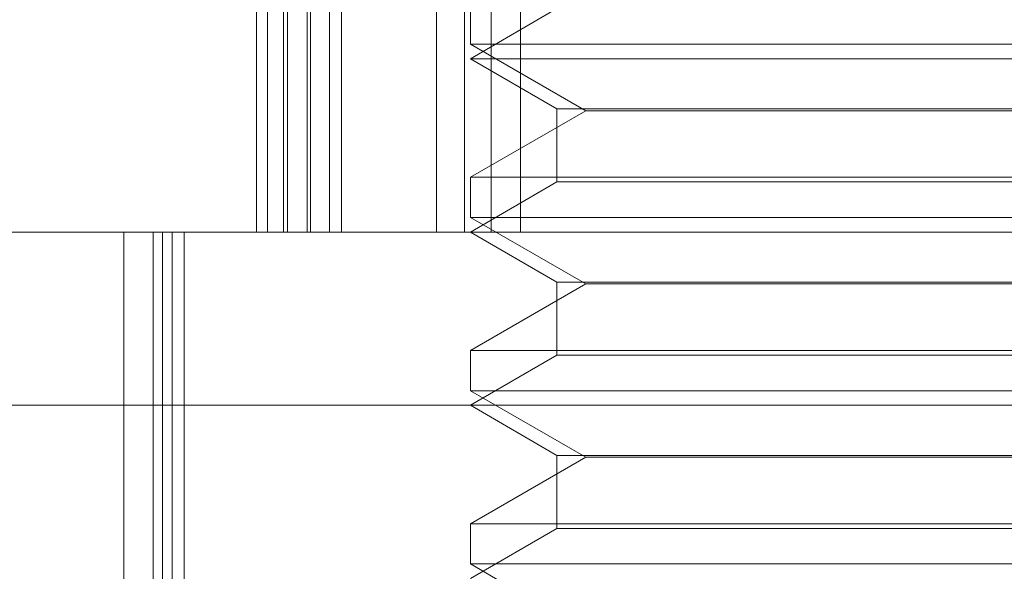
# Model space of a CAD drawing. Units: inches. Extents: x 0 to 23.4, y 0 to 16.5.
# Drawn here: x 8 to 8, y 13.1 to 13.1 of the extents above; entities that cross this region are included whole.
import ezdxf

# ---------------------------------------------------------------- set-up
doc = ezdxf.new("R2010")
doc.units = ezdxf.units.IN
doc.header["$MEASUREMENT"] = 0
doc.linetypes.add('HIDDEN', pattern=[0.075, 0.05, -0.025])

msp = doc.modelspace()

# ---------------------------------------------------------------- linework, layer by layer
at = {"color": 7, "linetype": 'HIDDEN', "lineweight": 0}
for p, q in [((7.965157, 13.06492), (7.965157, 13.087418)), ((7.966038, 13.06492), (7.966038, 13.087418)), ((7.966912, 13.06492), (7.966912, 13.087418)), ((7.967912, 13.06492), (7.967912, 13.087418)), ((7.965512, 13.06492), (7.965512, 13.084605)), ((7.966161, 13.084605), (7.966161, 13.06492)), ((7.9668, 13.06492), (7.9668, 13.084605)), ((7.967523, 13.084605), (7.967523, 13.06492)), ((7.971006, 13.06492), (7.971006, 13.084605)), ((7.971907, 13.084605), (7.971907, 13.06492)), ((7.972771, 13.06492), (7.972771, 13.084605)), ((7.973727, 13.084605), (7.973727, 13.06492)), ((7.972101, 13.072319), (7.972101, 13.07102)), ((7.974913, 13.072168), (7.972101, 13.070545)), ((8.005846, 13.07102), (7.972101, 13.07102)), ((7.972101, 13.07102), (7.975847, 13.068857)), ((7.987953, 13.070545), (7.972101, 13.070545)), ((7.972101, 13.070545), (7.974913, 13.068921)), ((8.005846, 13.070545), (7.987953, 13.070545)), ((7.975847, 13.068857), (7.972101, 13.066695)), ((7.974913, 13.068921), (8.003034, 13.068921)), ((7.974913, 13.068921), (7.974913, 13.066544)), ((8.0021, 13.068857), (7.975847, 13.068857)), ((7.972101, 13.066695), (8.005816, 13.066695)), ((7.972101, 13.066695), (7.972101, 13.065396)), ((7.974913, 13.066544), (7.972101, 13.06492)), ((7.988123, 13.066544), (7.974913, 13.066544)), ((8.003034, 13.066544), (7.988123, 13.066544)), ((8.005846, 13.065396), (7.972101, 13.065396)), ((7.972101, 13.065396), (7.975847, 13.063233)), ((7.938917, 13.06492), (8.017097, 13.06492)), ((7.960852, 13.06492), (7.960852, 13.03005)), ((7.961804, 13.022738), (7.961804, 13.06492)), ((7.962103, 13.022738), (7.962103, 13.06492)), ((7.962423, 13.022738), (7.962423, 13.06492)), ((7.96281, 13.022738), (7.96281, 13.06492)), ((7.972101, 13.06492), (7.974913, 13.063297)), ((7.974913, 13.063297), (8.003034, 13.063297)), ((7.974913, 13.063297), (7.974913, 13.06092)), ((7.975847, 13.063233), (7.972101, 13.06107)), ((8.0021, 13.063233), (7.975847, 13.063233)), ((7.972101, 13.06107), (8.005816, 13.06107)), ((7.972101, 13.06107), (7.972101, 13.059771)), ((7.974913, 13.06092), (7.972101, 13.059296)), ((7.988123, 13.06092), (7.974913, 13.06092)), ((8.003034, 13.06092), (7.988123, 13.06092)), ((8.005846, 13.059771), (7.972101, 13.059771)), ((7.972101, 13.059771), (7.975847, 13.057609)), ((8.044654, 13.059296), (7.933293, 13.059296)), ((7.972101, 13.059296), (7.974913, 13.057672)), ((7.975847, 13.057609), (7.972101, 13.055446)), ((7.974913, 13.057672), (8.003034, 13.057672)), ((7.974913, 13.057672), (7.974913, 13.055295)), ((8.0021, 13.057609), (7.975847, 13.057609)), ((7.972101, 13.055446), (8.005816, 13.055446)), ((7.972101, 13.055446), (7.972101, 13.054147)), ((7.974913, 13.055295), (7.972101, 13.053672)), ((7.988123, 13.055295), (7.974913, 13.055295)), ((8.003034, 13.055295), (7.988123, 13.055295)), ((8.005846, 13.054147), (7.972101, 13.054147)), ((7.972101, 13.054147), (7.975847, 13.051984))]:
    msp.add_line(p, q, dxfattribs=at)

doc.saveas('drawing.dxf')
